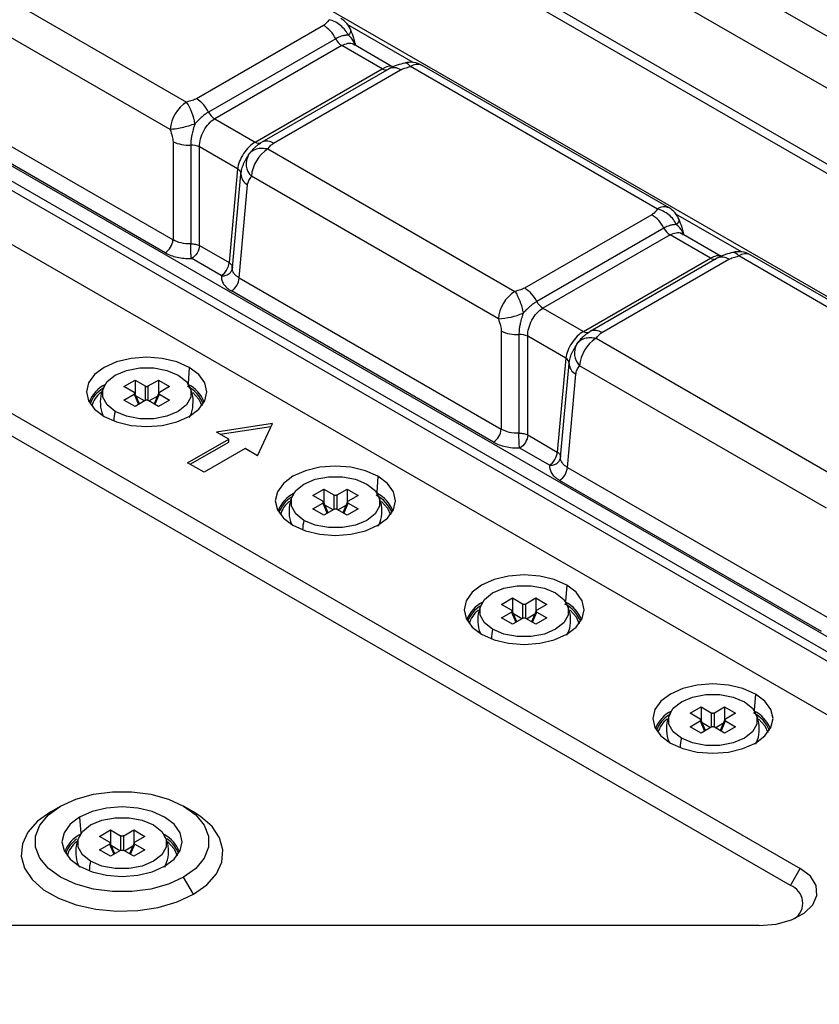
# Paper-space layout '_Isometric' of a CAD drawing. Units: millimetres. Extents: x -352 to 380, y -203 to 370.
# Drawn here: x 100 to 169, y 8 to 93 of the extents above; entities that cross this region are included whole.
import ezdxf

# ---------------------------------------------------------------- set-up
doc = ezdxf.new("R2010")
doc.units = ezdxf.units.MM

psp = doc.layouts.new('_Isometric')

# ---------------------------------------------------------------- linework, layer by layer
at = {"color": 7, "linetype": 'Continuous', "lineweight": 25}
for p, q in [((129.128, 115.272), (191.272, 79.397)), ((125.262, 113.013), (263.399, 33.268)), ((119.635, 109.732), (230.588, 45.68)), ((118.93, 109.322), (230.517, 44.905)), ((109.764, 103.999), (206.42, 48.201)), ((96.703, 96.442), (114.449, 86.197)), ((113.037, 83.835), (93.95, 94.853)), ((126.249, 92.807), (115.294, 86.483)), ((133.989, 89.606), (128.342, 92.866)), ((127.304, 91.655), (116.348, 85.33)), ((127.831, 91.078), (116.875, 84.754)), ((131.319, 89.064), (127.831, 91.078)), ((132.236, 89.211), (128.829, 91.178)), ((180.485, 33.839), (84.37, 89.325)), ((155.029, 76.967), (133.745, 89.254)), ((156.029, 77.066), (134.745, 89.353)), ((83.261, 88.685), (214.819, 12.738)), ((120.364, 82.74), (131.319, 89.064)), ((131.9, 89.067), (120.945, 82.743)), ((121.945, 82.644), (132.9, 88.968)), ((82.553, 88.277), (214.112, 12.33)), ((90.701, 87.358), (113.281, 74.323)), ((78.535, 85.959), (219.451, 4.61)), ((112.61, 73.201), (90.03, 86.236)), ((116.875, 84.754), (120.364, 82.74)), ((113.281, 82.779), (113.281, 74.323)), ((114.806, 82.48), (114.806, 73.97)), ((120.891, 82.708), (120.945, 82.743)), ((118.846, 80.438), (115.569, 82.33)), ((115.569, 73.819), (115.569, 82.33)), ((121.45, 82.156), (142.733, 69.869)), ((118.846, 80.438), (118.112, 72.351)), ((118.402, 71.894), (119.136, 79.98)), ((118.985, 71.03), (119.715, 79.065)), ((141.321, 67.506), (120.038, 79.793)), ((66.91, 78.097), (167.333, 20.124)), ((166.485, 18.655), (65.213, 77.117)), ((154.534, 76.479), (143.579, 70.155)), ((162.273, 73.278), (156.626, 76.538)), ((155.588, 75.326), (144.633, 69.002)), ((156.115, 74.75), (145.16, 68.426)), ((159.603, 72.736), (156.115, 74.75)), ((160.52, 72.883), (157.113, 74.85)), ((115.569, 73.819), (118.112, 72.351)), ((184.313, 60.738), (163.029, 73.025)), ((117.441, 71.228), (114.898, 72.697)), ((148.648, 66.412), (159.603, 72.736)), ((160.184, 72.739), (149.229, 66.415)), ((150.229, 66.316), (161.184, 72.64)), ((183.313, 60.639), (162.03, 72.926)), ((118.424, 71.654), (118.313, 71.627)), ((118.377, 71.766), (118.391, 72.037)), ((118.985, 71.03), (141.565, 57.995)), ((140.894, 56.873), (118.315, 69.908)), ((145.16, 68.426), (148.648, 66.412)), ((141.565, 66.451), (141.565, 57.995)), ((149.175, 66.38), (149.229, 66.415)), ((143.09, 66.152), (143.09, 57.641)), ((147.13, 64.11), (143.853, 66.002)), ((143.853, 57.491), (143.853, 66.002)), ((149.734, 65.828), (171.018, 53.541)), ((147.13, 64.11), (146.396, 56.023)), ((114.68, 63.323), (114.577, 61.913)), ((146.686, 55.566), (147.42, 63.652)), ((169.605, 51.178), (148.322, 63.465)), ((109.055, 61.667), (110.008, 62.217)), ((110.008, 62.217), (110.879, 61.715)), ((110.008, 62.217), (110.008, 61.04)), ((111.153, 61.715), (112.023, 62.217)), ((112.023, 62.217), (112.977, 61.667)), ((112.023, 62.217), (112.023, 61.04)), ((147.27, 54.702), (147.999, 62.737)), ((109.925, 61.165), (109.055, 61.667)), ((110.879, 61.715), (110.879, 60.456)), ((111.153, 60.456), (111.153, 61.715)), ((112.977, 61.667), (112.106, 61.165)), ((109.055, 60.504), (109.925, 61.006)), ((110.008, 59.953), (109.055, 60.504)), ((109.925, 61.006), (110.306, 60.125)), ((110.384, 60.17), (109.976, 61.114)), ((110.879, 60.456), (110.008, 59.953)), ((110.821, 60.422), (110.094, 60.842)), ((112.023, 59.953), (111.153, 60.456)), ((111.211, 60.422), (111.938, 60.842)), ((112.055, 61.114), (111.648, 60.17)), ((111.726, 60.125), (112.106, 61.006)), ((112.977, 60.504), (112.023, 59.953)), ((112.106, 61.006), (112.977, 60.504)), ((121.849, 58.489), (117.019, 57.742)), ((118.08, 57.13), (117.019, 57.742)), ((117.354, 57.549), (121.726, 58.225)), ((120.555, 55.701), (121.849, 58.489)), ((114.544, 55.089), (118.08, 57.13)), ((114.756, 54.966), (118.08, 56.885)), ((118.08, 56.885), (118.08, 57.13)), ((143.853, 57.491), (146.396, 56.023)), ((119.494, 56.313), (115.958, 54.272)), ((120.555, 55.701), (119.494, 56.313)), ((145.726, 54.9), (143.182, 56.368)), ((146.709, 55.325), (146.597, 55.299)), ((146.661, 55.438), (146.676, 55.709)), ((115.958, 54.272), (114.544, 55.089)), ((147.27, 54.702), (169.85, 41.667)), ((130.943, 53.934), (130.841, 52.524)), ((169.179, 40.545), (146.599, 53.579)), ((125.318, 52.278), (126.272, 52.829)), ((126.272, 52.829), (127.142, 52.326)), ((126.272, 52.829), (126.272, 51.652)), ((127.416, 52.326), (128.287, 52.829)), ((128.287, 52.829), (129.24, 52.278)), ((128.287, 52.829), (128.287, 51.652)), ((126.189, 51.776), (125.318, 52.278)), ((127.142, 52.326), (127.142, 51.067)), ((127.416, 51.067), (127.416, 52.326)), ((129.24, 52.278), (128.37, 51.776)), ((125.318, 51.115), (126.189, 51.617)), ((126.272, 50.565), (125.318, 51.115)), ((126.189, 51.617), (126.569, 50.736)), ((126.647, 50.781), (126.24, 51.725)), ((127.142, 51.067), (126.272, 50.565)), ((127.084, 51.034), (126.357, 51.453)), ((128.287, 50.565), (127.416, 51.067)), ((127.474, 51.034), (128.201, 51.453)), ((128.319, 51.725), (127.911, 50.781)), ((127.989, 50.736), (128.37, 51.617)), ((129.24, 51.115), (128.287, 50.565)), ((128.37, 51.617), (129.24, 51.115)), ((147.207, 44.546), (147.104, 43.135)), ((141.582, 42.89), (142.535, 43.44)), ((142.535, 43.44), (143.405, 42.937)), ((142.535, 43.44), (142.535, 42.263)), ((143.68, 42.937), (144.55, 43.44)), ((144.55, 43.44), (145.504, 42.89)), ((144.55, 43.44), (144.55, 42.263)), ((142.452, 42.387), (141.582, 42.89)), ((143.405, 42.937), (143.405, 41.678)), ((143.68, 41.678), (143.68, 42.937)), ((145.504, 42.89), (144.633, 42.387)), ((141.582, 41.726), (142.452, 42.229)), ((142.535, 41.176), (141.582, 41.726)), ((142.452, 42.229), (142.833, 41.348)), ((142.911, 41.393), (142.503, 42.336)), ((143.405, 41.678), (142.535, 41.176)), ((143.347, 41.645), (142.621, 42.064)), ((144.55, 41.176), (143.68, 41.678)), ((143.738, 41.645), (144.464, 42.064)), ((144.582, 42.336), (144.175, 41.393)), ((144.253, 41.348), (144.633, 42.229)), ((145.504, 41.726), (144.55, 41.176)), ((144.633, 42.229), (145.504, 41.726)), ((163.47, 35.157), (163.368, 33.747)), ((157.845, 33.501), (158.799, 34.051)), ((158.799, 34.051), (159.669, 33.549)), ((158.799, 34.051), (158.799, 32.874)), ((159.943, 33.549), (160.814, 34.051)), ((160.814, 34.051), (161.767, 33.501)), ((160.814, 34.051), (160.814, 32.874)), ((158.716, 32.998), (157.845, 33.501)), ((159.669, 33.549), (159.669, 32.29)), ((159.943, 32.29), (159.943, 33.549)), ((161.767, 33.501), (160.897, 32.998)), ((157.845, 32.338), (158.716, 32.84)), ((158.799, 31.787), (157.845, 32.338)), ((158.716, 32.84), (159.096, 31.959)), ((159.174, 32.004), (158.767, 32.948)), ((159.669, 32.29), (158.799, 31.787)), ((159.611, 32.256), (158.884, 32.676)), ((160.814, 31.787), (159.943, 32.29)), ((160.001, 32.256), (160.728, 32.676)), ((160.845, 32.948), (160.438, 32.004)), ((160.516, 31.959), (160.897, 32.84)), ((161.767, 32.338), (160.814, 31.787)), ((160.897, 32.84), (161.767, 32.338)), ((102.743, 25), (103.591, 25.49)), ((115.047, 24.999), (114.199, 25.489)), ((105.23, 24.544), (105.333, 23.133)), ((106.933, 22.888), (107.887, 23.438)), ((107.887, 23.438), (108.757, 22.935)), ((107.887, 23.438), (107.887, 22.261)), ((108.757, 22.935), (108.757, 21.676)), ((109.032, 22.935), (109.902, 23.438)), ((109.032, 21.676), (109.032, 22.935)), ((109.902, 23.438), (110.855, 22.888)), ((109.902, 23.438), (109.902, 22.261)), ((107.804, 22.385), (106.933, 22.888)), ((106.933, 21.724), (107.804, 22.227)), ((107.804, 22.227), (108.184, 21.346)), ((108.263, 21.391), (107.839, 22.372)), ((109.95, 22.372), (109.526, 21.391)), ((109.605, 21.346), (109.985, 22.227)), ((110.855, 22.888), (109.985, 22.385)), ((109.985, 22.227), (110.855, 21.724)), ((107.887, 21.174), (106.933, 21.724)), ((108.757, 21.676), (107.887, 21.174)), ((108.699, 21.643), (107.973, 22.062)), ((109.902, 21.174), (109.032, 21.676)), ((109.09, 21.643), (109.816, 22.062)), ((110.855, 21.724), (109.902, 21.174)), ((166.485, 18.655), (167.333, 20.124)), ((115.046, 17.897), (114.198, 19.367)), ((163.798, 15.197), (36.314, 15.197))]:
    psp.add_line(p, q, dxfattribs=at)
at = {"color": 7, "linetype": 'Continuous', "lineweight": 25, "flags": 128}
for points in [[(128.394, 91.95), (128.51, 92.076), (128.586, 92.193), (128.619, 92.297), (128.609, 92.386), (128.609, 92.387)], [(156.678, 75.622), (156.794, 75.748), (156.87, 75.864), (156.903, 75.969), (156.893, 76.058), (156.893, 76.058)], [(114.68, 63.323), (113.607, 63.798), (112.357, 64.097), (111.016, 64.199), (109.675, 64.097), (108.425, 63.798), (107.352, 63.323), (106.528, 62.703), (106.011, 61.982), (105.834, 61.208), (106.011, 60.434), (106.528, 59.712), (107.352, 59.093)], [(108.301, 59.518), (107.595, 60.079), (107.224, 60.739), (107.224, 61.432), (107.595, 62.092), (108.301, 62.653), (109.273, 63.06), (110.415, 63.274), (111.616, 63.274), (112.759, 63.06), (113.731, 62.652)], [(107.352, 59.093), (108.425, 58.617), (109.675, 58.318), (111.016, 58.216), (112.357, 58.318), (113.607, 58.617), (114.68, 59.093), (115.503, 59.712), (116.021, 60.434), (116.198, 61.208), (116.021, 61.982), (115.503, 62.703), (114.68, 63.323)], [(113.731, 62.652), (114.437, 62.091), (114.808, 61.432), (114.808, 60.739), (114.437, 60.079), (113.731, 59.518), (112.759, 59.111), (111.616, 58.896), (110.415, 58.896), (109.273, 59.111), (108.301, 59.518)], [(114.988, 61.153), (115.496, 60.58), (115.753, 59.995)], [(130.943, 53.934), (129.87, 54.41), (128.62, 54.709), (127.279, 54.81), (125.938, 54.709), (124.688, 54.41), (123.615, 53.934), (122.792, 53.315), (122.274, 52.593), (122.097, 51.819), (122.274, 51.045), (122.792, 50.323), (123.615, 49.704)], [(124.564, 50.129), (123.858, 50.69), (123.487, 51.35), (123.487, 52.043), (123.858, 52.703), (124.564, 53.264), (125.536, 53.671), (126.679, 53.886), (127.88, 53.886), (129.022, 53.671), (129.994, 53.264)], [(123.615, 49.704), (124.688, 49.228), (125.938, 48.93), (127.279, 48.828), (128.62, 48.93), (129.87, 49.228), (130.943, 49.704), (131.767, 50.323), (132.284, 51.045), (132.461, 51.819), (132.284, 52.593), (131.767, 53.315), (130.943, 53.934)], [(129.994, 53.264), (130.7, 52.703), (131.071, 52.043), (131.071, 51.35), (130.7, 50.69), (129.994, 50.129), (129.022, 49.722), (127.88, 49.508), (126.679, 49.508), (125.536, 49.722), (124.564, 50.129)], [(131.252, 51.764), (131.76, 51.192), (132.016, 50.606)], [(147.207, 44.546), (146.134, 45.021), (144.884, 45.32), (143.543, 45.422), (142.202, 45.32), (140.952, 45.021), (139.879, 44.546), (139.055, 43.926), (138.537, 43.205), (138.361, 42.43), (138.537, 41.656), (139.055, 40.935), (139.879, 40.315)], [(140.828, 40.741), (140.122, 41.302), (139.751, 41.961), (139.751, 42.655), (140.122, 43.314), (140.828, 43.875), (141.8, 44.283), (142.942, 44.497), (144.143, 44.497), (145.286, 44.283), (146.257, 43.875)], [(139.879, 40.315), (140.952, 39.84), (142.202, 39.541), (143.543, 39.439), (144.884, 39.541), (146.134, 39.84), (147.207, 40.315), (148.03, 40.935), (148.548, 41.656), (148.724, 42.43), (148.548, 43.205), (148.03, 43.926), (147.207, 44.546)], [(146.257, 43.875), (146.963, 43.314), (147.335, 42.655), (147.335, 41.961), (146.963, 41.302), (146.257, 40.741), (145.286, 40.333), (144.143, 40.119), (142.942, 40.119), (141.8, 40.333), (140.828, 40.741)], [(147.515, 42.375), (148.023, 41.803), (148.279, 41.217)], [(163.47, 35.157), (162.397, 35.632), (161.147, 35.931), (159.806, 36.033), (158.465, 35.931), (157.215, 35.632), (156.142, 35.157), (155.319, 34.537), (154.801, 33.816), (154.624, 33.042), (154.801, 32.267), (155.319, 31.546), (156.142, 30.926)], [(157.091, 31.352), (156.385, 31.913), (156.014, 32.573), (156.014, 33.266), (156.385, 33.925), (157.091, 34.486), (158.063, 34.894), (159.206, 35.108), (160.407, 35.108), (161.549, 34.894), (162.521, 34.486)], [(156.142, 30.926), (157.215, 30.451), (158.465, 30.152), (159.806, 30.05), (161.147, 30.152), (162.397, 30.451), (163.47, 30.926), (164.294, 31.546), (164.811, 32.267), (164.988, 33.042), (164.811, 33.816), (164.294, 34.537), (163.47, 35.157)], [(162.521, 34.486), (163.227, 33.925), (163.598, 33.266), (163.598, 32.572), (163.227, 31.913), (162.521, 31.352), (161.549, 30.944), (160.407, 30.73), (159.206, 30.73), (158.063, 30.944), (157.091, 31.352)], [(163.778, 32.986), (164.287, 32.414), (164.543, 31.829)], [(103.591, 25.49), (104.904, 26.094), (106.417, 26.515), (108.055, 26.731), (109.734, 26.731), (111.372, 26.515), (112.885, 26.094), (114.198, 25.49), (115.245, 24.732), (115.974, 23.858), (116.347, 22.913), (116.347, 21.944), (115.974, 20.998), (115.245, 20.125), (114.198, 19.367)], [(114.198, 19.367), (112.885, 18.762), (111.372, 18.342), (109.734, 18.126), (108.055, 18.126), (106.417, 18.342), (104.904, 18.762), (103.591, 19.367), (102.544, 20.125), (101.815, 20.998), (101.442, 21.944), (101.442, 22.913), (101.815, 23.858), (102.544, 24.732), (103.591, 25.49)], [(102.743, 25), (101.598, 24.184), (100.772, 23.248), (100.302, 22.234), (100.206, 21.186), (100.491, 20.149), (101.143, 19.168), (102.133, 18.288), (103.419, 17.545), (104.945, 16.974), (106.643, 16.597), (108.439, 16.433), (110.255, 16.488), (112.012, 16.76), (113.633, 17.236), (115.046, 17.897)], [(112.559, 20.313), (113.382, 20.933), (113.9, 21.654), (114.076, 22.428), (113.9, 23.203), (113.382, 23.924), (112.559, 24.544), (111.485, 25.019), (110.236, 25.318), (108.894, 25.42), (107.553, 25.318), (106.304, 25.019), (105.23, 24.544)], [(115.046, 17.897), (116.191, 18.713), (117.017, 19.649), (117.487, 20.663), (117.583, 21.711), (117.298, 22.748), (116.646, 23.729), (115.656, 24.609), (115.047, 24.999)], [(105.23, 24.544), (104.407, 23.924), (103.889, 23.203), (103.713, 22.428), (103.889, 21.654), (104.407, 20.933), (105.23, 20.313), (106.304, 19.838), (107.553, 19.539), (108.894, 19.437), (110.236, 19.539), (111.485, 19.838), (112.559, 20.313)], [(106.18, 20.739), (105.474, 21.3), (105.102, 21.959), (105.102, 22.653), (105.474, 23.312), (106.18, 23.873), (107.151, 24.281), (108.294, 24.495), (109.495, 24.495), (110.637, 24.281), (111.609, 23.873)], [(111.609, 23.873), (112.315, 23.312), (112.686, 22.653), (112.686, 21.959), (112.315, 21.3), (111.609, 20.739), (110.637, 20.331), (109.495, 20.117), (108.294, 20.117), (107.151, 20.331), (106.18, 20.739)], [(112.824, 22.41), (113.375, 21.801), (113.631, 21.215)], [(163.798, 15.197), (165.249, 15.321), (166.575, 15.683), (167.663, 16.252), (168.417, 16.979), (168.773, 17.8), (168.701, 18.646), (168.207, 19.444), (167.333, 20.124)]]:
    psp.add_lwpolyline(points, dxfattribs=at)
at = {"color": 7, "linetype": 'Continuous', "lineweight": 25}
for centre, radius, start, end in [((126.744, 91.662), 2, 21.23169, 60.00269), ((124.69, 90.323), 2.934, 26.9959, 57.87807), ((128.611, 92.32), 1.467, 206.9958, 237.87853), ((132.316, 88.164), 0.994, 53.99427, 114.69527), ((133.745, 87.621), 2, 60.00269, 104.29333), ((134.329, 88.453), 0.991, 65.20212, 126.10843), ((131.624, 89.519), 0.547, 236.15823, 285.31197), ((116.123, 83.593), 3.096, 122.73406, 175.53347), ((110.529, 83.599), 4.703, 8.81806, 33.53315), ((113.735, 83.999), 2.934, 26.99588, 57.87853), ((117.655, 85.996), 1.467, 206.99575, 237.87852), ((114.647, 85.705), 3.229, 244.9726, 272.82424), ((114.886, 80.867), 1.614, 64.9726, 92.82424), ((120.652, 83.131), 0.485, 233.57485, 299.45954), ((121.36, 81.84), 0.994, 53.99497, 114.69545), ((121.09, 80.871), 1.506, 148.83072, 225.69993), ((123.124, 79.552), 3.096, 122.73396, 175.53337), ((118.615, 79.971), 0.521, 0.99656, 63.63529), ((120.177, 79.998), 1.042, 180.99664, 243.63528), ((152.974, 73.995), 2.934, 26.9959, 57.87807), ((155.61, 76.197), 0.965, 64.26973, 127.04099), ((155.029, 75.334), 2, 21.23169, 60.00269), ((156.895, 75.992), 1.467, 206.9958, 237.87853), ((111.815, 74.438), 1.47, 302.73447, 355.53352), ((161.529, 72.667), 0.563, 27.30978, 89.41666), ((162.03, 71.293), 2, 60.00269, 104.28162), ((162.614, 72.125), 0.991, 65.20211, 126.10839), ((159.908, 73.191), 0.547, 236.15823, 285.31197), ((160.6, 71.836), 0.994, 53.99427, 114.69527), ((117.52, 71.145), 1.47, 302.73447, 355.53354), ((144.407, 67.265), 3.096, 122.73404, 175.53349), ((142.019, 67.671), 2.934, 26.99588, 57.87853), ((145.94, 69.668), 1.467, 206.99575, 237.87852), ((140.903, 74.304), 6.81, 273.52293, 292.06144), ((142.931, 69.377), 3.229, 244.9726, 272.82424), ((148.936, 66.803), 0.485, 233.57485, 299.45954), ((149.645, 65.511), 0.994, 53.99497, 114.69545), ((143.17, 64.539), 1.614, 64.9726, 92.82424), ((151.408, 63.224), 3.096, 122.73396, 175.53337), ((149.374, 64.543), 1.506, 148.83083, 225.69992), ((146.899, 63.643), 0.521, 0.99636, 63.63533), ((148.462, 63.67), 1.042, 180.99674, 243.63526), ((108.658, 59.367), 2.763, 115.74782, 159.77211), ((108.542, 59.333), 2.543, 121.0385, 160.41582), ((108.504, 59.359), 2.314, 128.46868, 164.04027), ((113.213, 59.129), 2.874, 21.55617, 63.01793), ((113.373, 59.367), 2.763, 20.22789, 64.25218), ((111.201, 58.698), 3.014, 164.21809, 179.94548), ((140.099, 58.11), 1.47, 302.73447, 355.53352), ((145.804, 54.816), 1.47, 302.73447, 355.53354), ((124.922, 49.979), 2.763, 115.74782, 159.77211), ((124.805, 49.944), 2.543, 121.0385, 160.41582), ((124.768, 49.97), 2.314, 128.46868, 164.04027), ((129.476, 49.741), 2.874, 21.55617, 63.01793), ((129.637, 49.979), 2.763, 20.22789, 64.25218), ((127.465, 49.31), 3.014, 164.21809, 179.94548), ((141.185, 40.59), 2.763, 115.74782, 159.77211), ((141.069, 40.556), 2.543, 121.0385, 160.41582), ((145.74, 40.352), 2.874, 21.55617, 63.01793), ((145.9, 40.59), 2.763, 20.22789, 64.25218), ((141.031, 40.581), 2.314, 128.46868, 164.04027), ((143.728, 39.921), 3.014, 164.21809, 179.94548), ((157.449, 31.201), 2.763, 115.74782, 159.77211), ((157.332, 31.167), 2.543, 121.0385, 160.41582), ((162.003, 30.963), 2.874, 21.55617, 63.01793), ((162.164, 31.201), 2.763, 20.22789, 64.25218), ((157.294, 31.192), 2.314, 128.46868, 164.04027), ((159.992, 30.532), 3.014, 164.21809, 179.94548), ((106.495, 20.626), 2.71, 115.29607, 160.22386), ((111.155, 20.492), 2.887, 21.34533, 61.81164), ((106.366, 20.58), 2.483, 123.99519, 160.5682), ((106.353, 20.601), 2.28, 127.55687, 164.36122), ((111.242, 20.443), 2.7, 20.89105, 55.76511), ((109.08, 19.919), 3.014, 164.21811, 179.94548), ((165.931, 17.132), 1.62, 304.58828, 70.02519)]:
    psp.add_arc(centre, radius, start, end, dxfattribs=at)
for points, knots in [([(69.857, 80.953), (72.898, 82.707), (79.349, 86.43), (88.92, 91.948), (98.284, 97.353), (106.782, 102.268), (114.421, 106.698), (121.202, 110.642), (127.299, 114.2), (132.937, 117.5), (138.417, 120.72), (143.87, 123.936), (149.378, 127.199), (158.689, 132.739), (171.815, 140.636), (188.718, 150.951), (204.3, 160.366), (218.546, 168.843), (231.425, 176.452), (244.041, 183.878), (256.141, 191.004), (265.353, 196.431), (272.141, 200.427), (277.011, 203.294), (282.64, 206.606), (289.053, 210.376), (296.25, 214.604), (304.055, 219.183), (312.441, 224.095), (321.378, 229.318), (331.01, 234.932), (341.338, 240.934), (348.454, 245.048), (352.128, 247.172)], [0, 0, 0, 0, 0.032311, 0.068546, 0.101701, 0.131795, 0.158841, 0.18285, 0.203827, 0.223611, 0.242723, 0.262029, 0.281529, 0.301226, 0.360917, 0.420954, 0.480894, 0.526659, 0.572457, 0.617816, 0.660765, 0.701079, 0.715736, 0.732902, 0.752847, 0.77557, 0.801071, 0.829347, 0.858548, 0.890215, 0.924347, 0.960942, 1, 1, 1, 1]), ([(126.744, 93.295), (126.665, 93.191), (126.593, 93.097), (126.436, 92.935), (126.351, 92.866), (126.249, 92.807)], [0, 0, 0, 0, 0.5, 0.5, 1, 1, 1, 1]), ([(128.394, 91.95), (128.323, 92.099), (128.23, 92.25), (128.002, 92.538), (127.867, 92.676), (127.57, 92.918), (127.407, 93.024), (127.076, 93.191), (126.907, 93.254), (126.744, 93.295)], [0, 0, 0, 0, 0.25, 0.25, 0.5, 0.5, 0.75, 0.75, 1, 1, 1, 1]), ([(128.394, 91.95), (128.362, 91.953), (128.303, 91.957), (128.216, 91.953), (128.122, 91.944), (128.011, 91.928), (127.853, 91.895), (127.67, 91.834), (127.479, 91.748), (127.359, 91.684), (127.304, 91.655)], [0, 0, 0, 0, 0.0997986, 0.1869716, 0.2618686, 0.3784127, 0.506232, 0.6983513, 0.8627297, 1, 1, 1, 1]), ([(128.967, 91.037), (128.941, 91.154), (128.855, 91.542), (128.583, 91.783), (128.394, 91.95)], [0, 0, 0, 0, 0.301728, 1, 1, 1, 1]), ([(129.02, 91.068), (129.01, 91.138), (128.98, 91.345), (128.84, 91.794), (128.696, 92.164), (128.606, 92.394)], [0, 0, 0, 0, 0.164295, 0.480733, 1, 1, 1, 1]), ([(127.831, 91.078), (128.004, 91.151), (128.359, 91.302), (128.727, 91.285), (128.851, 91.159), (128.858, 91.151)], [0, 0, 0, 0, 0.471381, 0.967421, 1, 1, 1, 1]), ([(132.277, 89.179), (132.272, 89.185), (132.174, 89.295), (131.836, 89.294), (131.488, 89.14), (131.319, 89.064)], [0, 0, 0, 0, 0.026298, 0.525609, 1, 1, 1, 1]), ([(133.258, 89.561), (133.038, 89.505), (132.541, 89.38), (132.114, 89.17), (131.876, 89.053)], [0, 0, 0, 0, 0.4432172, 1, 1, 1, 1]), ([(132.9, 88.968), (133.001, 89.027), (133.12, 89.076), (133.402, 89.166), (133.565, 89.208), (133.745, 89.254)], [0, 0, 0, 0, 0.5, 0.5, 1, 1, 1, 1]), ([(133.745, 89.254), (133.662, 89.346), (133.511, 89.512), (133.345, 89.588), (133.275, 89.551), (133.256, 89.541)], [0, 0, 0, 0, 0.471104, 0.851344, 1, 1, 1, 1]), ([(115.294, 86.483), (115.193, 86.425), (115.074, 86.376), (114.793, 86.285), (114.629, 86.243), (114.449, 86.197)], [0, 0, 0, 0, 0.5, 0.5, 1, 1, 1, 1]), ([(116.348, 85.33), (116.319, 85.314), (116.261, 85.282), (116.174, 85.226), (116.071, 85.152), (115.944, 85.055), (115.794, 84.932), (115.639, 84.795), (115.486, 84.651), (115.33, 84.495), (115.231, 84.382), (115.176, 84.32)], [0, 0, 0, 0, 0.071921, 0.144016, 0.216247, 0.334213, 0.463308, 0.594498, 0.728796, 0.852012, 1, 1, 1, 1]), ([(115.176, 84.32), (115.007, 84.255), (114.82, 84.19), (114.43, 84.07), (114.228, 84.016), (113.836, 83.927), (113.648, 83.892), (113.31, 83.847), (113.161, 83.836), (113.037, 83.835)], [0, 0, 0, 0, 0.25, 0.25, 0.5, 0.5, 0.75, 0.75, 1, 1, 1, 1]), ([(115.176, 84.32), (115.158, 84.271), (115.124, 84.176), (115.081, 84.04), (115.045, 83.917), (115.004, 83.768), (114.954, 83.578), (114.889, 83.304), (114.84, 83.005), (114.816, 82.717), (114.809, 82.552), (114.806, 82.48)], [0, 0, 0, 0, 0.080323, 0.152844, 0.217793, 0.275377, 0.389834, 0.519345, 0.712742, 0.872701, 1, 1, 1, 1]), ([(115.569, 82.33), (115.564, 82.549), (115.594, 82.787), (115.718, 83.264), (115.812, 83.502), (116.052, 83.948), (116.198, 84.154), (116.52, 84.506), (116.697, 84.651), (116.875, 84.754)], [0, 0, 0, 0, 0.25, 0.25, 0.5, 0.5, 0.75, 0.75, 1, 1, 1, 1]), ([(113.037, 83.835), (113.104, 83.611), (113.169, 83.41), (113.257, 83.063), (113.281, 82.914), (113.281, 82.779)], [0, 0, 0, 0, 0.5, 0.5, 1, 1, 1, 1]), ([(120.364, 82.74), (120.185, 82.637), (120.003, 82.495), (119.66, 82.155), (119.499, 81.958), (119.22, 81.535), (119.102, 81.309), (118.927, 80.863), (118.87, 80.641), (118.846, 80.438)], [0, 0, 0, 0, 0.25, 0.25, 0.5, 0.5, 0.75, 0.75, 1, 1, 1, 1]), ([(119.801, 81.651), (119.833, 81.695), (119.892, 81.778), (119.978, 81.89), (120.072, 82.005), (120.184, 82.131), (120.342, 82.294), (120.524, 82.457), (120.715, 82.601), (120.836, 82.674), (120.891, 82.708)], [0, 0, 0, 0, 0.099628, 0.186805, 0.261863, 0.378631, 0.506398, 0.698016, 0.86232, 1, 1, 1, 1]), ([(121.45, 82.156), (121.529, 82.26), (121.602, 82.354), (121.759, 82.517), (121.844, 82.585), (121.945, 82.644)], [0, 0, 0, 0, 0.5, 0.5, 1, 1, 1, 1]), ([(119.136, 79.98), (119.139, 80.008), (119.144, 80.064), (119.162, 80.183), (119.194, 80.346), (119.249, 80.548), (119.323, 80.762), (119.414, 80.976), (119.522, 81.193), (119.649, 81.418), (119.747, 81.568), (119.801, 81.651)], [0, 0, 0, 0, 0.05239, 0.10487, 0.217494, 0.345977, 0.460756, 0.593504, 0.724197, 0.847501, 1, 1, 1, 1]), ([(119.801, 81.651), (119.871, 81.763), (119.964, 81.867), (120.192, 82.039), (120.327, 82.108), (120.625, 82.199), (120.787, 82.222), (121.119, 82.221), (121.288, 82.197), (121.45, 82.156)], [0, 0, 0, 0, 0.25, 0.25, 0.5, 0.5, 0.75, 0.75, 1, 1, 1, 1]), ([(119.715, 79.065), (119.726, 79.193), (119.762, 79.307), (119.876, 79.538), (119.954, 79.656), (120.038, 79.793)], [0, 0, 0, 0, 0.5, 0.5, 1, 1, 1, 1]), ([(155.029, 76.967), (154.949, 76.863), (154.877, 76.769), (154.72, 76.607), (154.635, 76.538), (154.534, 76.479)], [0, 0, 0, 0, 0.5, 0.5, 1, 1, 1, 1]), ([(156.678, 75.622), (156.607, 75.771), (156.515, 75.922), (156.287, 76.21), (156.152, 76.347), (155.854, 76.59), (155.691, 76.695), (155.36, 76.863), (155.191, 76.926), (155.029, 76.967)], [0, 0, 0, 0, 0.25, 0.25, 0.5, 0.5, 0.75, 0.75, 1, 1, 1, 1]), ([(156.678, 75.622), (156.646, 75.625), (156.587, 75.629), (156.501, 75.625), (156.407, 75.616), (156.295, 75.6), (156.137, 75.566), (155.954, 75.506), (155.764, 75.419), (155.643, 75.356), (155.588, 75.326)], [0, 0, 0, 0, 0.099798, 0.186971, 0.261869, 0.378413, 0.506232, 0.698351, 0.86273, 1, 1, 1, 1]), ([(157.251, 74.709), (157.225, 74.826), (157.14, 75.214), (156.868, 75.454), (156.678, 75.622)], [0, 0, 0, 0, 0.301728, 1, 1, 1, 1]), ([(157.304, 74.74), (157.294, 74.81), (157.264, 75.017), (157.124, 75.466), (156.98, 75.836), (156.89, 76.065)], [0, 0, 0, 0, 0.164295, 0.480733, 1, 1, 1, 1]), ([(156.115, 74.75), (156.288, 74.823), (156.643, 74.974), (157.011, 74.957), (157.135, 74.831), (157.142, 74.823)], [0, 0, 0, 0, 0.4713809, 0.9674214, 1, 1, 1, 1]), ([(114.806, 73.97), (114.527, 73.96), (114.243, 73.987), (113.72, 74.108), (113.479, 74.203), (113.281, 74.323)], [0, 0, 0, 0, 0.5, 0.5, 1, 1, 1, 1]), ([(114.806, 73.97), (114.946, 73.973), (115.087, 73.962), (115.349, 73.91), (115.469, 73.87), (115.569, 73.819)], [0, 0, 0, 0, 0.5, 0.5, 1, 1, 1, 1]), ([(114.86, 72.705), (114.853, 72.767), (114.847, 72.85), (114.834, 73.049), (114.828, 73.165), (114.818, 73.408), (114.814, 73.535), (114.808, 73.769), (114.806, 73.878), (114.806, 73.97)], [0, 0, 0, 0, 0.25, 0.25, 0.5, 0.5, 0.75, 0.75, 1, 1, 1, 1]), ([(112.61, 73.201), (112.76, 73.114), (112.92, 73.039), (113.264, 72.911), (113.45, 72.857), (113.837, 72.772), (114.037, 72.741), (114.442, 72.704), (114.648, 72.698), (114.86, 72.705)], [0, 0, 0, 0, 0.25, 0.25, 0.5, 0.5, 0.75, 0.75, 1, 1, 1, 1]), ([(115.569, 73.819), (115.56, 73.618), (115.483, 73.383), (115.237, 72.97), (115.068, 72.795), (114.898, 72.697)], [0, 0, 0, 0, 0.5, 0.5, 1, 1, 1, 1]), ([(161.542, 73.232), (161.322, 73.177), (160.826, 73.051), (160.398, 72.842), (160.16, 72.725)], [0, 0, 0, 0, 0.443217, 1, 1, 1, 1]), ([(117.441, 71.228), (117.611, 71.326), (117.78, 71.502), (118.027, 71.915), (118.103, 72.149), (118.112, 72.351)], [0, 0, 0, 0, 0.5, 0.5, 1, 1, 1, 1]), ([(160.561, 72.851), (160.556, 72.856), (160.458, 72.967), (160.12, 72.966), (159.773, 72.811), (159.603, 72.736)], [0, 0, 0, 0, 0.0262984, 0.5256093, 1, 1, 1, 1]), ([(161.184, 72.64), (161.286, 72.698), (161.404, 72.747), (161.686, 72.838), (161.849, 72.88), (162.03, 72.926)], [0, 0, 0, 0, 0.5, 0.5, 1, 1, 1, 1]), ([(117.456, 71.206), (117.563, 71.203), (117.678, 71.214), (117.901, 71.276), (118.009, 71.326), (118.191, 71.458), (118.265, 71.539), (118.366, 71.714), (118.394, 71.806), (118.402, 71.894)], [0, 0, 0, 0, 0.25, 0.25, 0.5, 0.5, 0.75, 0.75, 1, 1, 1, 1]), ([(118.424, 71.653), (118.422, 71.656), (118.387, 71.733), (118.395, 71.815), (118.402, 71.894)], [0, 0, 0, 0, 0.041178, 1, 1, 1, 1]), ([(118.985, 71.03), (118.889, 71.091), (118.698, 71.211), (118.508, 71.426), (118.451, 71.579), (118.424, 71.653)], [0, 0, 0, 0, 0.34768, 0.685529, 1, 1, 1, 1]), ([(117.456, 71.206), (117.444, 71.084), (117.454, 70.965), (117.518, 70.732), (117.572, 70.616), (117.72, 70.392), (117.813, 70.285), (118.035, 70.087), (118.165, 69.994), (118.315, 69.908)], [0, 0, 0, 0, 0.25, 0.25, 0.5, 0.5, 0.75, 0.75, 1, 1, 1, 1]), ([(143.579, 70.155), (143.477, 70.097), (143.359, 70.048), (143.077, 69.957), (142.914, 69.915), (142.733, 69.869)], [0, 0, 0, 0, 0.5, 0.5, 1, 1, 1, 1]), ([(142.733, 69.869), (142.805, 69.776), (142.879, 69.659), (143.026, 69.384), (143.097, 69.226), (143.229, 68.887), (143.288, 68.706), (143.389, 68.344), (143.43, 68.163), (143.461, 67.992)], [0, 0, 0, 0, 0.25, 0.25, 0.5, 0.5, 0.75, 0.75, 1, 1, 1, 1]), ([(144.633, 69.002), (144.604, 68.986), (144.545, 68.954), (144.459, 68.898), (144.355, 68.824), (144.229, 68.727), (144.078, 68.604), (143.923, 68.466), (143.771, 68.323), (143.614, 68.167), (143.515, 68.054), (143.461, 67.992)], [0, 0, 0, 0, 0.071921, 0.144016, 0.216247, 0.334213, 0.463308, 0.594498, 0.728796, 0.852013, 1, 1, 1, 1]), ([(143.461, 67.992), (143.443, 67.942), (143.408, 67.848), (143.365, 67.712), (143.329, 67.589), (143.288, 67.44), (143.238, 67.25), (143.173, 66.976), (143.124, 66.677), (143.1, 66.388), (143.093, 66.224), (143.09, 66.152)], [0, 0, 0, 0, 0.080323, 0.152844, 0.217793, 0.275377, 0.389834, 0.519345, 0.712742, 0.872701, 1, 1, 1, 1]), ([(143.853, 66.002), (143.848, 66.221), (143.878, 66.459), (144.002, 66.935), (144.096, 67.174), (144.336, 67.619), (144.482, 67.826), (144.804, 68.178), (144.981, 68.323), (145.16, 68.426)], [0, 0, 0, 0, 0.25, 0.25, 0.5, 0.5, 0.75, 0.75, 1, 1, 1, 1]), ([(141.321, 67.506), (141.389, 67.283), (141.453, 67.082), (141.541, 66.735), (141.565, 66.586), (141.565, 66.451)], [0, 0, 0, 0, 0.5, 0.5, 1, 1, 1, 1]), ([(148.648, 66.412), (148.469, 66.309), (148.287, 66.167), (147.944, 65.827), (147.783, 65.63), (147.504, 65.207), (147.387, 64.981), (147.211, 64.535), (147.154, 64.313), (147.13, 64.11)], [0, 0, 0, 0, 0.25, 0.25, 0.5, 0.5, 0.75, 0.75, 1, 1, 1, 1]), ([(148.085, 65.322), (148.117, 65.367), (148.176, 65.45), (148.262, 65.561), (148.356, 65.677), (148.468, 65.803), (148.626, 65.966), (148.808, 66.128), (148.999, 66.273), (149.12, 66.346), (149.175, 66.38)], [0, 0, 0, 0, 0.099628, 0.186806, 0.261863, 0.378632, 0.506398, 0.698016, 0.86232, 1, 1, 1, 1]), ([(149.734, 65.828), (149.814, 65.932), (149.886, 66.026), (150.043, 66.188), (150.128, 66.257), (150.229, 66.316)], [0, 0, 0, 0, 0.5, 0.5, 1, 1, 1, 1]), ([(148.085, 65.322), (148.156, 65.435), (148.249, 65.539), (148.477, 65.711), (148.612, 65.78), (148.909, 65.871), (149.072, 65.893), (149.403, 65.892), (149.572, 65.869), (149.734, 65.828)], [0, 0, 0, 0, 0.25, 0.25, 0.5, 0.5, 0.75, 0.75, 1, 1, 1, 1]), ([(147.42, 63.652), (147.423, 63.68), (147.428, 63.736), (147.446, 63.854), (147.478, 64.018), (147.533, 64.219), (147.608, 64.434), (147.698, 64.648), (147.807, 64.865), (147.933, 65.09), (148.031, 65.24), (148.085, 65.322)], [0, 0, 0, 0, 0.05239, 0.10487, 0.217494, 0.345977, 0.460756, 0.593504, 0.724197, 0.847501, 1, 1, 1, 1]), ([(147.999, 62.737), (148.011, 62.865), (148.046, 62.979), (148.16, 63.21), (148.239, 63.328), (148.322, 63.465)], [0, 0, 0, 0, 0.5, 0.5, 1, 1, 1, 1]), ([(107.351, 61.686), (107.256, 61.484), (107.026, 60.998), (106.997, 60.133), (107.083, 59.468), (107.25, 59.181), (107.256, 59.17)], [0, 0, 0, 0, 0.256094, 0.615292, 0.985868, 1, 1, 1, 1]), ([(109.925, 61.006), (109.934, 61.012), (109.953, 61.024), (109.976, 61.05), (109.988, 61.085), (109.976, 61.12), (109.953, 61.147), (109.935, 61.158), (109.925, 61.165)], [0, 0, 0, 0, 0.136257, 0.270764, 0.499971, 0.729178, 0.862428, 1, 1, 1, 1]), ([(110.879, 61.715), (110.889, 61.71), (110.909, 61.699), (110.955, 61.686), (111.016, 61.679), (111.076, 61.686), (111.122, 61.699), (111.143, 61.709), (111.153, 61.715)], [0, 0, 0, 0, 0.1362568, 0.2707643, 0.4999712, 0.7291781, 0.8624281, 1, 1, 1, 1]), ([(112.106, 61.165), (112.097, 61.159), (112.079, 61.147), (112.056, 61.12), (112.044, 61.085), (112.056, 61.05), (112.079, 61.024), (112.097, 61.012), (112.106, 61.006)], [0, 0, 0, 0, 0.136257, 0.270764, 0.499971, 0.729178, 0.862428, 1, 1, 1, 1]), ([(114.686, 59.012), (114.719, 59.063), (114.916, 59.378), (115.038, 60.099), (115.013, 60.982), (114.775, 61.486), (114.682, 61.684)], [0, 0, 0, 0, 0.066138, 0.401294, 0.765623, 1, 1, 1, 1]), ([(111.153, 60.456), (111.143, 60.461), (111.122, 60.472), (111.076, 60.485), (111.016, 60.492), (110.955, 60.485), (110.91, 60.472), (110.889, 60.461), (110.879, 60.456)], [0, 0, 0, 0, 0.136257, 0.270764, 0.499971, 0.729178, 0.862428, 1, 1, 1, 1]), ([(143.09, 57.641), (142.811, 57.632), (142.527, 57.659), (142.004, 57.78), (141.763, 57.875), (141.565, 57.995)], [0, 0, 0, 0, 0.5, 0.5, 1, 1, 1, 1]), ([(143.09, 57.641), (143.23, 57.645), (143.372, 57.634), (143.633, 57.582), (143.754, 57.542), (143.853, 57.491)], [0, 0, 0, 0, 0.5, 0.5, 1, 1, 1, 1]), ([(143.144, 56.377), (143.138, 56.439), (143.131, 56.522), (143.119, 56.72), (143.112, 56.837), (143.102, 57.08), (143.098, 57.206), (143.092, 57.441), (143.091, 57.549), (143.09, 57.641)], [0, 0, 0, 0, 0.25, 0.25, 0.5, 0.5, 0.75, 0.75, 1, 1, 1, 1]), ([(143.853, 57.491), (143.844, 57.29), (143.768, 57.055), (143.521, 56.642), (143.352, 56.467), (143.182, 56.368)], [0, 0, 0, 0, 0.5, 0.5, 1, 1, 1, 1]), ([(140.894, 56.873), (141.044, 56.786), (141.204, 56.711), (141.549, 56.583), (141.734, 56.529), (142.121, 56.444), (142.322, 56.413), (142.726, 56.376), (142.932, 56.37), (143.144, 56.377)], [0, 0, 0, 0, 0.25, 0.25, 0.5, 0.5, 0.75, 0.75, 1, 1, 1, 1]), ([(145.726, 54.9), (145.896, 54.998), (146.065, 55.174), (146.311, 55.586), (146.387, 55.821), (146.396, 56.023)], [0, 0, 0, 0, 0.5, 0.5, 1, 1, 1, 1]), ([(145.74, 54.878), (145.847, 54.875), (145.962, 54.886), (146.185, 54.947), (146.293, 54.997), (146.476, 55.13), (146.549, 55.211), (146.651, 55.386), (146.678, 55.478), (146.686, 55.566)], [0, 0, 0, 0, 0.25, 0.25, 0.5, 0.5, 0.75, 0.75, 1, 1, 1, 1]), ([(146.708, 55.325), (146.707, 55.328), (146.672, 55.405), (146.679, 55.487), (146.686, 55.566)], [0, 0, 0, 0, 0.0421, 1, 1, 1, 1]), ([(147.27, 54.702), (147.173, 54.763), (146.982, 54.883), (146.792, 55.098), (146.735, 55.251), (146.708, 55.325)], [0, 0, 0, 0, 0.348001, 0.685952, 1, 1, 1, 1]), ([(145.74, 54.878), (145.728, 54.756), (145.738, 54.637), (145.802, 54.403), (145.856, 54.288), (146.004, 54.064), (146.097, 53.957), (146.319, 53.759), (146.449, 53.666), (146.599, 53.579)], [0, 0, 0, 0, 0.25, 0.25, 0.5, 0.5, 0.75, 0.75, 1, 1, 1, 1]), ([(123.614, 52.297), (123.519, 52.095), (123.29, 51.61), (123.26, 50.744), (123.347, 50.079), (123.514, 49.792), (123.52, 49.782)], [0, 0, 0, 0, 0.256094, 0.615292, 0.985868, 1, 1, 1, 1]), ([(127.142, 52.326), (127.152, 52.321), (127.173, 52.31), (127.219, 52.297), (127.279, 52.29), (127.34, 52.297), (127.385, 52.31), (127.406, 52.321), (127.416, 52.326)], [0, 0, 0, 0, 0.136257, 0.270764, 0.499971, 0.729178, 0.862428, 1, 1, 1, 1]), ([(130.95, 49.623), (130.982, 49.675), (131.179, 49.989), (131.301, 50.711), (131.277, 51.593), (131.039, 52.097), (130.945, 52.295)], [0, 0, 0, 0, 0.066138, 0.401294, 0.765623, 1, 1, 1, 1]), ([(126.189, 51.617), (126.198, 51.623), (126.216, 51.635), (126.239, 51.662), (126.251, 51.697), (126.239, 51.731), (126.216, 51.758), (126.198, 51.77), (126.189, 51.776)], [0, 0, 0, 0, 0.136257, 0.270764, 0.499971, 0.729178, 0.862428, 1, 1, 1, 1]), ([(127.416, 51.067), (127.406, 51.072), (127.385, 51.083), (127.34, 51.096), (127.279, 51.103), (127.219, 51.096), (127.173, 51.083), (127.152, 51.072), (127.142, 51.067)], [0, 0, 0, 0, 0.136257, 0.270764, 0.499971, 0.729178, 0.862428, 1, 1, 1, 1]), ([(128.37, 51.776), (128.361, 51.77), (128.342, 51.758), (128.319, 51.731), (128.307, 51.697), (128.319, 51.662), (128.342, 51.635), (128.36, 51.623), (128.37, 51.617)], [0, 0, 0, 0, 0.136257, 0.270764, 0.499971, 0.729178, 0.862428, 1, 1, 1, 1]), ([(139.878, 42.908), (139.782, 42.706), (139.553, 42.221), (139.524, 41.355), (139.61, 40.691), (139.777, 40.403), (139.783, 40.393)], [0, 0, 0, 0, 0.2560935, 0.6152917, 0.9858682, 1, 1, 1, 1]), ([(143.405, 42.937), (143.416, 42.932), (143.436, 42.922), (143.482, 42.908), (143.543, 42.901), (143.603, 42.908), (143.649, 42.921), (143.669, 42.932), (143.68, 42.937)], [0, 0, 0, 0, 0.136257, 0.270764, 0.499971, 0.729178, 0.862428, 1, 1, 1, 1]), ([(147.213, 40.234), (147.246, 40.286), (147.443, 40.6), (147.564, 41.322), (147.54, 42.204), (147.302, 42.709), (147.209, 42.906)], [0, 0, 0, 0, 0.066138, 0.401294, 0.765623, 1, 1, 1, 1]), ([(142.452, 42.229), (142.461, 42.235), (142.48, 42.247), (142.503, 42.273), (142.514, 42.308), (142.503, 42.343), (142.48, 42.369), (142.461, 42.381), (142.452, 42.387)], [0, 0, 0, 0, 0.136257, 0.270764, 0.499971, 0.729178, 0.862428, 1, 1, 1, 1]), ([(143.68, 41.678), (143.67, 41.684), (143.649, 41.694), (143.603, 41.708), (143.543, 41.714), (143.482, 41.707), (143.436, 41.694), (143.416, 41.684), (143.405, 41.678)], [0, 0, 0, 0, 0.136257, 0.270764, 0.499971, 0.729178, 0.862428, 1, 1, 1, 1]), ([(144.633, 42.387), (144.624, 42.381), (144.606, 42.369), (144.583, 42.343), (144.571, 42.308), (144.583, 42.273), (144.605, 42.247), (144.624, 42.235), (144.633, 42.229)], [0, 0, 0, 0, 0.136257, 0.270764, 0.499971, 0.729178, 0.862428, 1, 1, 1, 1]), ([(156.141, 33.52), (156.046, 33.318), (155.817, 32.832), (155.787, 31.967), (155.874, 31.302), (156.04, 31.015), (156.047, 31.004)], [0, 0, 0, 0, 0.256094, 0.615292, 0.985868, 1, 1, 1, 1]), ([(159.669, 33.549), (159.679, 33.543), (159.7, 33.533), (159.746, 33.52), (159.806, 33.513), (159.866, 33.52), (159.912, 33.533), (159.933, 33.543), (159.943, 33.549)], [0, 0, 0, 0, 0.136257, 0.270764, 0.499971, 0.729178, 0.862428, 1, 1, 1, 1]), ([(163.477, 30.846), (163.509, 30.897), (163.706, 31.212), (163.828, 31.933), (163.804, 32.816), (163.565, 33.32), (163.472, 33.517)], [0, 0, 0, 0, 0.066138, 0.401294, 0.765623, 1, 1, 1, 1]), ([(158.716, 32.84), (158.725, 32.846), (158.743, 32.858), (158.766, 32.884), (158.778, 32.919), (158.766, 32.954), (158.743, 32.981), (158.725, 32.992), (158.716, 32.998)], [0, 0, 0, 0, 0.136257, 0.270764, 0.499971, 0.729178, 0.862428, 1, 1, 1, 1]), ([(159.943, 32.29), (159.933, 32.295), (159.912, 32.306), (159.867, 32.319), (159.806, 32.326), (159.746, 32.319), (159.7, 32.306), (159.679, 32.295), (159.669, 32.29)], [0, 0, 0, 0, 0.136257, 0.270764, 0.499971, 0.729178, 0.862428, 1, 1, 1, 1]), ([(160.897, 32.998), (160.887, 32.992), (160.869, 32.981), (160.846, 32.954), (160.834, 32.919), (160.846, 32.884), (160.869, 32.858), (160.887, 32.846), (160.897, 32.84)], [0, 0, 0, 0, 0.136257, 0.270764, 0.499971, 0.729178, 0.862428, 1, 1, 1, 1]), ([(109.032, 22.935), (109.022, 22.93), (109.002, 22.92), (108.967, 22.91), (108.931, 22.904), (108.882, 22.901), (108.818, 22.908), (108.778, 22.926), (108.757, 22.935)], [0, 0, 0, 0, 0.131633, 0.258758, 0.381796, 0.501208, 0.74249, 1, 1, 1, 1]), ([(105.23, 22.906), (105.134, 22.704), (104.906, 22.219), (104.87, 21.351), (104.985, 20.628), (105.192, 20.287), (105.232, 20.221)], [0, 0, 0, 0, 0.238052, 0.571946, 0.916417, 1, 1, 1, 1]), ([(107.804, 22.385), (107.813, 22.379), (107.83, 22.368), (107.848, 22.348), (107.859, 22.327), (107.864, 22.299), (107.852, 22.262), (107.82, 22.239), (107.804, 22.227)], [0, 0, 0, 0, 0.131633, 0.258758, 0.381796, 0.501208, 0.74249, 1, 1, 1, 1]), ([(109.985, 22.227), (109.976, 22.232), (109.959, 22.244), (109.941, 22.264), (109.93, 22.285), (109.925, 22.313), (109.936, 22.35), (109.968, 22.373), (109.985, 22.385)], [0, 0, 0, 0, 0.131633, 0.258758, 0.381796, 0.501208, 0.74249, 1, 1, 1, 1]), ([(112.563, 20.243), (112.659, 20.448), (112.886, 20.936), (112.917, 21.807), (112.801, 22.523), (112.597, 22.856), (112.56, 22.917)], [0, 0, 0, 0, 0.242081, 0.577766, 0.923516, 1, 1, 1, 1]), ([(108.757, 21.676), (108.767, 21.681), (108.787, 21.692), (108.822, 21.702), (108.858, 21.708), (108.907, 21.711), (108.971, 21.704), (109.011, 21.686), (109.032, 21.676)], [0, 0, 0, 0, 0.131633, 0.258758, 0.381796, 0.501208, 0.74249, 1, 1, 1, 1])]:
    psp.add_open_spline(points, degree=3, knots=knots, dxfattribs=at)
for points in [[(114.86, 72.705), (114.874, 72.706), (114.888, 72.702), (114.898, 72.697)], [(118.112, 72.351), (118.211, 72.288), (118.288, 72.214), (118.338, 72.135)], [(118.338, 72.135), (118.388, 72.057), (118.41, 71.974), (118.402, 71.894)], [(117.441, 71.228), (117.451, 71.223), (117.457, 71.214), (117.456, 71.206)], [(143.144, 56.377), (143.158, 56.377), (143.172, 56.374), (143.182, 56.368)], [(146.396, 56.023), (146.495, 55.959), (146.573, 55.885), (146.622, 55.807)], [(146.622, 55.807), (146.672, 55.729), (146.694, 55.646), (146.686, 55.566)], [(145.726, 54.9), (145.735, 54.894), (145.741, 54.886), (145.74, 54.878)]]:
    psp.add_open_spline(points, degree=3, dxfattribs=at)

doc.saveas('drawing.dxf')
